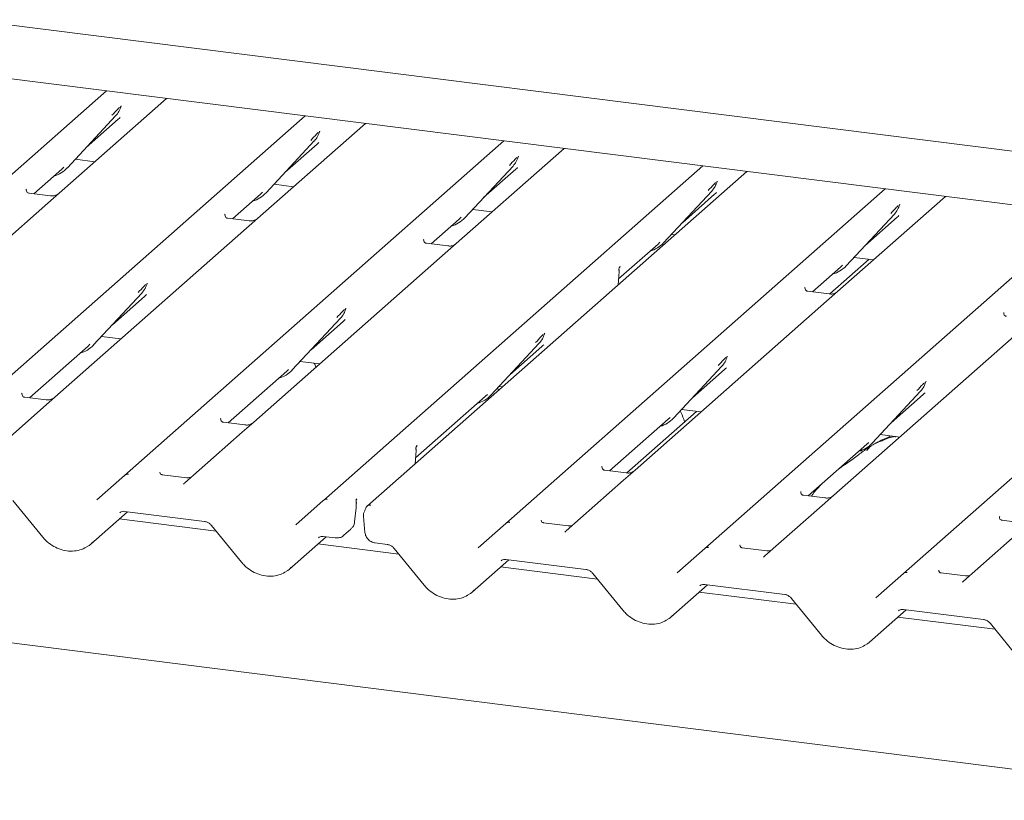
# Paper-space layout 'GMID Blatt4' of a CAD drawing. Units: millimetres. Extents: x 5 to 415, y 5 to 292.
# Drawn here: x 300 to 311, y 191 to 200 of the extents above; entities that cross this region are included whole.
import ezdxf

# ---------------------------------------------------------------- set-up
doc = ezdxf.new("R2010")
doc.units = ezdxf.units.MM

psp = doc.layouts.new('GMID Blatt4')

# ---------------------------------------------------------------- linework, layer by layer
at = {"color": 7, "linetype": 'Continuous', "lineweight": 15}
for p, q in [((285.77368, 201.42099), (316.62955, 197.53352)), ((321.06738, 196.39014), (287.45303, 200.62515)), ((296.68711, 195.30017), (300.81607, 198.94157)), ((301.47046, 198.85912), (300.17638, 197.71786)), ((300.9699, 198.76451), (300.97451, 198.77582)), ((298.85026, 195.02764), (302.97921, 198.66904)), ((300.38997, 198.10363), (300.91494, 198.66807)), ((300.59471, 198.32376), (300.94458, 198.63232)), ((300.91494, 198.66807), (300.91455, 198.66769)), ((303.6336, 198.58659), (302.33953, 197.44533)), ((303.13305, 198.49198), (303.13765, 198.50329)), ((301.0134, 194.75511), (305.14236, 198.39651)), ((302.55312, 197.8311), (303.07808, 198.39554)), ((303.07808, 198.39554), (303.07769, 198.39516)), ((302.75786, 198.05123), (303.10773, 198.35979)), ((305.79675, 198.31406), (304.50267, 197.17279)), ((300.47618, 198.19632), (300.68856, 198.16956)), ((305.29619, 198.21945), (305.3008, 198.23076)), ((300.02456, 197.82094), (300.33013, 198.09042)), ((300.33013, 198.09042), (300.3508, 198.11056)), ((300.38997, 198.10363), (300.38958, 198.10325)), ((303.17655, 194.48258), (307.3055, 198.12398)), ((307.7845, 198.06363), (303.65555, 194.42223)), ((304.71627, 197.55857), (305.24123, 198.12301)), ((304.921, 197.7787), (305.27087, 198.08726)), ((305.24123, 198.12301), (305.24084, 198.12262)), ((307.45934, 197.94692), (307.46394, 197.95823)), ((299.94499, 197.86965), (299.94145, 197.8659)), ((302.63932, 197.92379), (302.85171, 197.89703)), ((305.1643, 194.23215), (309.29326, 197.87354)), ((306.87941, 197.28604), (307.40438, 197.85048)), ((307.40438, 197.85048), (307.40398, 197.85009)), ((300.20612, 197.79807), (299.9726, 197.82749)), ((302.18771, 197.54841), (302.49327, 197.81789)), ((302.49327, 197.81789), (302.51395, 197.83803)), ((302.55312, 197.8311), (302.55273, 197.83072)), ((307.08415, 197.50617), (307.43402, 197.81473)), ((309.94765, 197.7911), (308.65357, 196.64983)), ((300.17638, 197.71786), (298.09214, 195.87973)), ((304.80247, 197.65126), (305.01486, 197.6245)), ((309.44709, 197.69649), (309.4517, 197.7078)), ((302.10814, 197.59712), (302.1046, 197.59337)), ((302.36927, 197.52553), (302.13574, 197.55496)), ((304.35085, 197.27588), (304.65642, 197.54536)), ((304.65642, 197.54536), (304.67709, 197.5655)), ((304.71627, 197.55857), (304.71587, 197.55819)), ((307.32745, 193.95961), (311.4564, 197.60101)), ((308.86717, 197.03561), (309.39213, 197.60004)), ((309.0719, 197.25574), (309.42177, 197.56429)), ((309.39213, 197.60004), (309.39174, 197.59966)), ((302.33953, 197.44533), (300.25529, 195.6072)), ((304.27128, 197.32458), (304.26775, 197.32083)), ((306.96562, 197.37873), (307.00261, 197.37407)), ((309.49059, 193.68708), (313.61955, 197.32848)), ((304.53241, 197.253), (304.29887, 197.28243)), ((306.39051, 196.89444), (306.81957, 197.27283)), ((306.81957, 197.27283), (306.84024, 197.29297)), ((306.87941, 197.28604), (306.87902, 197.28566)), ((304.50267, 197.17279), (302.41844, 195.33467)), ((309.11779, 197.10758), (308.69048, 196.73072)), ((308.95337, 197.12829), (309.16576, 197.10153)), ((306.3938, 197.00572), (306.3938, 197.0055)), ((306.40802, 197.02803), (306.40099, 197.01984)), ((306.40126, 197.02004), (306.40313, 197.02243)), ((308.50176, 196.75291), (308.80732, 197.0224)), ((308.80732, 197.0224), (308.82799, 197.04253)), ((308.86717, 197.03561), (308.86678, 197.03523)), ((306.38596, 196.83023), (306.39223, 196.91862)), ((306.39223, 196.9186), (306.3935, 196.93389)), ((301.25479, 196.83552), (301.2594, 196.84683)), ((308.42218, 196.80162), (308.41865, 196.79787)), ((300.67487, 196.17464), (301.19983, 196.73907)), ((300.87961, 196.39477), (301.22948, 196.70333)), ((301.19983, 196.73907), (301.19944, 196.73869)), ((308.68331, 196.73004), (308.44979, 196.75946)), ((303.41794, 196.56299), (303.42255, 196.5743)), ((308.65357, 196.64983), (306.56934, 194.81171)), ((302.83801, 195.90211), (303.36298, 196.46654)), ((303.36298, 196.46654), (303.36259, 196.46616)), ((310.58533, 196.52909), (310.58179, 196.52534)), ((303.04275, 196.12224), (303.39262, 196.4308)), ((310.81672, 196.3773), (308.73248, 194.53918)), ((300.76107, 196.26732), (300.97346, 196.24057)), ((305.58108, 196.29046), (305.58569, 196.30177)), ((299.978, 195.59963), (300.61502, 196.16143)), ((300.61502, 196.16143), (300.6357, 196.18156)), ((300.67487, 196.17464), (300.67448, 196.17426)), ((305.00116, 195.62958), (305.52612, 196.19401)), ((305.2059, 195.84971), (305.55577, 196.15827)), ((305.52612, 196.19401), (305.52573, 196.19363)), ((307.56884, 196.04002), (307.57345, 196.05133)), ((302.92422, 195.99479), (303.1366, 195.96804)), ((306.98891, 195.37914), (307.51388, 195.94358)), ((307.51388, 195.94358), (307.51349, 195.9432)), ((302.14115, 195.3271), (302.77817, 195.8889)), ((302.77817, 195.8889), (302.79884, 195.90903)), ((302.83801, 195.90211), (302.83762, 195.90173)), ((307.19365, 195.59928), (307.54352, 195.90783)), ((305.08379, 195.68183), (305.07304, 195.70686)), ((305.08736, 195.72226), (305.12436, 195.7176)), ((309.73199, 195.76749), (309.73659, 195.7788)), ((299.89487, 195.64455), (299.89843, 195.64834)), ((300.15956, 195.57676), (299.92604, 195.60618)), ((300.25529, 195.6072), (300.12982, 195.49655)), ((304.18081, 194.94566), (304.94131, 195.61637)), ((304.94131, 195.61637), (304.96199, 195.6365)), ((305.00116, 195.62958), (305.00077, 195.6292)), ((309.15206, 195.10661), (309.67702, 195.67105)), ((309.3568, 195.32674), (309.70667, 195.6353)), ((309.67702, 195.67105), (309.67663, 195.67067)), ((300.12982, 195.49655), (299.50464, 194.9452)), ((307.23954, 195.45111), (306.48077, 194.78194)), ((306.92907, 195.36593), (306.94974, 195.38607)), ((307.07512, 195.47183), (307.2875, 195.44507)), ((362.52691, 185.02532), (280.97333, 195.30011)), ((302.05801, 195.37202), (302.06157, 195.3758)), ((302.3227, 195.30422), (302.08916, 195.33365)), ((302.41844, 195.33467), (302.29296, 195.22402)), ((306.29205, 194.80413), (306.92907, 195.36593)), ((306.98891, 195.37914), (306.98852, 195.37876)), ((302.29296, 195.22402), (301.66779, 194.67266)), ((309.23826, 195.1993), (309.45065, 195.17254)), ((304.19831, 195.07925), (304.19128, 195.07106)), ((304.19155, 195.07126), (304.19342, 195.07365)), ((308.45519, 194.5316), (309.09221, 195.0934)), ((309.09221, 195.0934), (309.11289, 195.11354)), ((309.15206, 195.10661), (309.15167, 195.10623)), ((304.17625, 194.88145), (304.18252, 194.96984)), ((304.18252, 194.96982), (304.18379, 194.98511)), ((304.18409, 195.05694), (304.18409, 195.05672)), ((306.21247, 194.85284), (306.20894, 194.84909)), ((300.71192, 194.48923), (301.01305, 194.7548)), ((301.01305, 194.7548), (301.0134, 194.75511)), ((301.68919, 194.72825), (301.42165, 194.76196)), ((306.4736, 194.78126), (306.24008, 194.81068)), ((306.56934, 194.81171), (306.44386, 194.70105)), ((306.44386, 194.70105), (305.81869, 194.1497)), ((308.37206, 194.57653), (308.37562, 194.58031)), ((308.63675, 194.50873), (308.40323, 194.53815)), ((308.73248, 194.53918), (308.60701, 194.42852)), ((299.79657, 194.48193), (300.12133, 194.08335)), ((302.87507, 194.2167), (303.17619, 194.48227)), ((303.17619, 194.48227), (303.17655, 194.48258)), ((303.54142, 194.49948), (303.53455, 194.49167)), ((308.60701, 194.42852), (307.98184, 193.87717)), ((300.64426, 194.00697), (301.04379, 194.35932)), ((301.01263, 194.36325), (301.88383, 194.25349)), ((301.01263, 194.36325), (301.0136, 194.36317)), ((303.51681, 194.2491), (303.53215, 194.40147)), ((303.53214, 194.40145), (303.5325, 194.40491)), ((302.01033, 194.14729), (300.95424, 194.28034)), ((301.95971, 194.2094), (302.28448, 193.81082)), ((303.61242, 194.30863), (303.62881, 194.1344)), ((304.86282, 193.96627), (305.16395, 194.23183)), ((305.16395, 194.23183), (305.1643, 194.23215)), ((305.83997, 194.2053), (305.5726, 194.23899)), ((310.53521, 194.304), (310.53876, 194.30778)), ((310.7999, 194.2362), (310.56637, 194.26562)), ((303.4007, 194.10266), (303.476, 194.16906)), ((310.77016, 194.15599), (310.14498, 193.60464)), ((302.8074, 193.73444), (303.20694, 194.08679)), ((303.99808, 193.89686), (303.11738, 194.00781)), ((303.17578, 194.09072), (303.30664, 194.07423)), ((303.74072, 194.01954), (303.87158, 194.00305)), ((303.94747, 193.95897), (304.27223, 193.56039)), ((307.02597, 193.69374), (307.32709, 193.9593)), ((307.32709, 193.9593), (307.32745, 193.95961)), ((308.00312, 193.93277), (307.73574, 193.96646)), ((304.79516, 193.484), (305.19469, 193.83636)), ((305.16353, 193.84028), (306.03473, 193.73052)), ((305.16353, 193.84028), (305.16451, 193.84021)), ((306.16123, 193.62433), (305.10514, 193.75738)), ((306.11062, 193.68644), (306.43538, 193.28786)), ((309.18912, 193.42121), (309.49024, 193.68677)), ((309.49024, 193.68677), (309.49059, 193.68708)), ((310.16627, 193.66024), (309.89889, 193.69393)), ((306.9583, 193.21147), (307.35784, 193.56383)), ((307.32668, 193.56775), (308.19788, 193.45799)), ((307.32668, 193.56775), (307.32765, 193.56768)), ((308.32437, 193.35179), (307.26828, 193.48485)), ((308.27376, 193.41391), (308.59852, 193.01533)), ((309.12145, 192.93894), (309.52098, 193.2913)), ((309.48982, 193.29522), (310.36102, 193.18546)), ((309.48982, 193.29522), (309.4908, 193.29515)), ((310.48752, 193.07926), (309.43143, 193.21232)), ((310.43691, 193.14138), (310.76167, 192.7428))]:
    psp.add_line(p, q, dxfattribs=at)
at = {"color": 7, "linetype": 'Continuous', "lineweight": 15, "flags": 128}
for points in [[(301.66188, 194.66661), (301.66612, 194.67115), (301.66661, 194.67161)], [(305.81753, 194.14866), (305.81702, 194.14819), (305.81279, 194.14365)], [(307.98068, 193.87613), (307.98017, 193.87566), (307.97593, 193.87112)], [(310.13908, 193.59859), (310.14331, 193.60313), (310.1438, 193.60358)]]:
    psp.add_lwpolyline(points, dxfattribs=at)
at = {"color": 7, "linetype": 'Continuous', "lineweight": 15}
for centre, radius, start, end in [((300.72845, 198.83951), 0.25329, 317.282894, 344.881837), ((302.8916, 198.56698), 0.25329, 317.282894, 344.881837), ((305.05474, 198.29445), 0.25329, 317.282894, 344.881837), ((300.15452, 198.3232), 0.32192, 285.983139, 316.901652), ((307.21789, 198.02192), 0.25329, 317.282894, 344.881837), ((302.31767, 198.05067), 0.32192, 285.983139, 316.901652), ((309.20564, 197.77149), 0.25329, 317.282894, 344.881837), ((304.48082, 197.77814), 0.32192, 285.983139, 316.901652), ((306.64396, 197.50561), 0.32192, 285.983139, 316.901652), ((308.63172, 197.25518), 0.32192, 285.983139, 316.901652), ((301.01334, 196.91052), 0.25329, 317.282894, 344.881837), ((303.17649, 196.63799), 0.25329, 317.282894, 344.881837), ((305.33964, 196.36546), 0.25329, 317.282894, 344.881837), ((300.43942, 196.39421), 0.32192, 285.983139, 316.901652), ((307.32739, 196.11503), 0.25329, 317.282894, 344.881837), ((302.60256, 196.12168), 0.32192, 285.983139, 316.901652), ((309.49054, 195.84249), 0.25329, 317.282894, 344.881837), ((304.76566, 195.84922), 0.322, 285.714555, 316.898765), ((306.75346, 195.59871), 0.32192, 285.983139, 316.901652), ((308.91661, 195.32618), 0.32192, 285.983139, 316.901652), ((301.04575, 194.71649), 0.05037, 80.903662, 130.48214), ((301.04735, 194.71559), 0.0521, 81.841587, 130.661207), ((303.20889, 194.44396), 0.05037, 80.903662, 130.48214), ((303.21049, 194.44306), 0.0521, 81.841587, 130.661207), ((303.68599, 194.3827), 0.04962, 80.493367, 134.960392), ((303.70576, 194.31741), 0.09375, 147.774102, 185.373674), ((305.19665, 194.19353), 0.05037, 80.903662, 130.48214), ((305.19825, 194.19263), 0.0521, 81.841587, 130.661207), ((307.35979, 193.92099), 0.05037, 80.903662, 130.48214), ((307.36139, 193.92009), 0.0521, 81.841587, 130.661207), ((309.52294, 193.64846), 0.05037, 80.903662, 130.48214), ((309.52454, 193.64756), 0.0521, 81.841587, 130.661207)]:
    psp.add_arc(centre, radius, start, end, dxfattribs=at)
for centre, major_axis, ratio, start_param, end_param in [((300.68999, 198.90779), (0.27205, -0.25865), 0.85686568, 6.20780671, 6.29507317), ((302.85314, 198.63526), (0.27205, -0.25865), 0.85686568, 6.20780671, 6.29507317), ((305.01628, 198.36273), (0.27205, -0.25865), 0.85686568, 6.20780671, 6.29507317), ((307.17943, 198.0902), (0.27205, -0.25865), 0.85686568, 6.20780671, 6.29507317), ((309.16718, 197.83977), (0.27205, -0.25865), 0.85686568, 6.20780671, 6.29507317), ((306.19478, 196.80963), (0.23684, 0.24918), 0.02768017, 5.71511163, 5.79959788), ((300.97489, 196.9788), (0.27205, -0.25865), 0.85686568, 6.20780671, 6.29507317), ((303.13803, 196.70627), (0.27205, -0.25865), 0.85686568, 6.20780671, 6.29507317), ((305.30118, 196.43374), (0.27205, -0.25865), 0.85686568, 6.20780671, 6.29507317), ((307.28893, 196.1833), (0.27205, -0.25865), 0.85686568, 6.20780671, 6.29507317), ((309.45208, 195.91077), (0.27205, -0.25865), 0.85686568, 6.20780671, 6.29507317), ((303.98507, 194.86085), (0.23684, 0.24918), 0.02768017, 5.71511262, 5.79959788), ((301.58756, 194.72481), (0.07513, -0.05717), 0.80061737, 6.12426392, 6.26594108), ((305.73846, 194.20185), (0.07513, -0.05717), 0.80061737, 6.12426392, 6.26594108), ((300.38883, 194.2817), (0.27449, -0.2562), 0.85345658, 6.0801224, 6.28750745), ((307.9016, 193.92932), (0.07513, -0.05717), 0.80061737, 6.12426392, 6.26594108), ((302.55197, 194.00917), (0.27449, -0.2562), 0.85345658, 6.0801224, 6.28750745), ((310.06475, 193.65679), (0.07513, -0.05717), 0.80061737, 6.12426392, 6.26594108), ((304.53973, 193.75873), (0.27449, -0.2562), 0.85345658, 6.0801224, 6.28750745), ((306.70287, 193.4862), (0.27449, -0.2562), 0.85345658, 6.0801224, 6.28750745), ((308.86602, 193.21367), (0.27449, -0.2562), 0.85345658, 6.0801224, 6.28750745)]:
    psp.add_ellipse(centre, major_axis=major_axis, ratio=ratio, start_param=start_param, end_param=end_param, dxfattribs=at)
for points, knots in [([(300.87577, 198.67499), (300.89626, 198.69705), (300.92194, 198.7247), (300.95124, 198.75499), (300.95716, 198.76112)], [0, 0, 0, 0, 0.79788938, 1, 1, 1, 1]), ([(300.97456, 198.776), (300.97458, 198.77606), (300.9747, 198.77657), (300.97483, 198.7767), (300.97473, 198.77657), (300.97471, 198.77655)], [0, 0, 0, 0, 0.09917947, 0.81305288, 1, 1, 1, 1]), ([(303.13771, 198.50347), (303.13772, 198.50353), (303.13785, 198.50404), (303.13797, 198.50416), (303.13788, 198.50404), (303.13786, 198.50402)], [0, 0, 0, 0, 0.09917947, 0.81305288, 1, 1, 1, 1]), ([(303.03891, 198.40246), (303.0594, 198.42452), (303.08508, 198.45217), (303.11438, 198.48246), (303.1203, 198.48859)], [0, 0, 0, 0, 0.79788938, 1, 1, 1, 1]), ([(305.20206, 198.12993), (305.22255, 198.15199), (305.24823, 198.17964), (305.27753, 198.20993), (305.28345, 198.21605)], [0, 0, 0, 0, 0.79788938, 1, 1, 1, 1]), ([(305.30085, 198.23094), (305.30087, 198.231), (305.30099, 198.23151), (305.30112, 198.23163), (305.30102, 198.23151), (305.301, 198.23148)], [0, 0, 0, 0, 0.09917947, 0.81305288, 1, 1, 1, 1]), ([(307.464, 197.95841), (307.46402, 197.95847), (307.46414, 197.95898), (307.46426, 197.9591), (307.46417, 197.95898), (307.46415, 197.95895)], [0, 0, 0, 0, 0.09917947, 0.81305288, 1, 1, 1, 1]), ([(299.97315, 197.82783), (299.972, 197.82784), (299.9642, 197.82794), (299.95824, 197.83234), (299.94647, 197.8384), (299.94063, 197.86231), (299.94207, 197.86603), (299.94248, 197.86711)], [0, 0, 0, 0, 0.034935398, 0.237462004, 0.531089036, 0.86328881, 1, 1, 1, 1]), ([(307.3652, 197.8574), (307.38569, 197.87946), (307.41138, 197.90711), (307.44067, 197.9374), (307.4466, 197.94352)], [0, 0, 0, 0, 0.79788938, 1, 1, 1, 1]), ([(300.29261, 197.81995), (300.2927, 197.82002), (300.29291, 197.82018), (300.28895, 197.81717), (300.27923, 197.81094), (300.25734, 197.80114), (300.2308, 197.79461), (300.21212, 197.79869), (300.2066, 197.7999)], [0, 0, 0, 0, 0.07675951, 0.17415061, 0.29131795, 0.49169711, 0.84992352, 1, 1, 1, 1]), ([(309.35296, 197.60697), (309.37345, 197.62903), (309.39913, 197.65668), (309.42843, 197.68697), (309.43435, 197.69309)], [0, 0, 0, 0, 0.79788938, 1, 1, 1, 1]), ([(309.45176, 197.70798), (309.45177, 197.70804), (309.45189, 197.70855), (309.45202, 197.70867), (309.45193, 197.70855), (309.45191, 197.70852)], [0, 0, 0, 0, 0.09917947, 0.81305288, 1, 1, 1, 1]), ([(302.13629, 197.5553), (302.13515, 197.55531), (302.12734, 197.5554), (302.12139, 197.55981), (302.10962, 197.56587), (302.10378, 197.58978), (302.10521, 197.5935), (302.10563, 197.59458)], [0, 0, 0, 0, 0.0349354, 0.237462, 0.53108904, 0.86328881, 1, 1, 1, 1]), ([(302.45576, 197.54742), (302.45585, 197.54749), (302.45606, 197.54765), (302.45209, 197.54464), (302.44237, 197.53841), (302.42048, 197.52861), (302.39394, 197.52208), (302.37526, 197.52616), (302.36975, 197.52737)], [0, 0, 0, 0, 0.07675951, 0.17415061, 0.29131795, 0.49169711, 0.84992352, 1, 1, 1, 1]), ([(304.29942, 197.28277), (304.29828, 197.28278), (304.29049, 197.28287), (304.28454, 197.28728), (304.27276, 197.29334), (304.26692, 197.31725), (304.26836, 197.32097), (304.26877, 197.32205)], [0, 0, 0, 0, 0.03474968, 0.23731526, 0.5309988, 0.8632625, 1, 1, 1, 1]), ([(304.6189, 197.27489), (304.619, 197.27496), (304.6192, 197.27512), (304.61524, 197.27211), (304.60552, 197.26588), (304.58363, 197.25608), (304.55709, 197.24955), (304.53841, 197.25363), (304.53289, 197.25484)], [0, 0, 0, 0, 0.07675951, 0.17415061, 0.29131795, 0.49169711, 0.84992352, 1, 1, 1, 1]), ([(306.39485, 196.99005), (306.39439, 196.99158), (306.39328, 196.99533), (306.39336, 196.99923), (306.3935, 197.0027), (306.3936, 197.00389), (306.39372, 197.00496), (306.39372, 197.00494), (306.39372, 197.00491), (306.39371, 197.00484), (306.39369, 197.00467), (306.39362, 197.0041), (306.39327, 197.00119), (306.39306, 196.99834), (306.39288, 196.99593)], [0, 0, 0, 0, 0.21145888, 0.51851174, 0.66781445, 0.74154633, 0.77808432, 0.77919403, 0.78047127, 0.78233981, 0.78593597, 0.79494295, 0.82620208, 1, 1, 1, 1]), ([(306.3938, 197.00535), (306.39437, 197.00779), (306.39525, 197.01158), (306.39966, 197.01739), (306.40125, 197.01947)], [0, 0, 0, 0, 0.64084874, 1, 1, 1, 1]), ([(306.39346, 196.93386), (306.39369, 196.93609), (306.395, 196.94888), (306.39524, 196.96123), (306.39543, 196.97142)], [0, 0, 0, 0, 0.17430513, 1, 1, 1, 1]), ([(306.39463, 196.98251), (306.39463, 196.98251), (306.39463, 196.98253), (306.39467, 196.98276), (306.3949, 196.9848), (306.39511, 196.98778), (306.39426, 196.98966), (306.39408, 196.99005)], [0, 0, 0, 0, 0.00031738, 0.00980467, 0.09041327, 0.81027321, 1, 1, 1, 1]), ([(306.39592, 196.97187), (306.39595, 196.97645), (306.39598, 196.98249), (306.39447, 196.98859), (306.3941, 196.99006)], [0, 0, 0, 0, 0.7594274, 1, 1, 1, 1]), ([(301.16066, 196.746), (301.18115, 196.76806), (301.20683, 196.79571), (301.23613, 196.826), (301.24205, 196.83212)], [0, 0, 0, 0, 0.79788938, 1, 1, 1, 1]), ([(301.25946, 196.84701), (301.25947, 196.84707), (301.25959, 196.84758), (301.25972, 196.8477), (301.25963, 196.84758), (301.25961, 196.84755)], [0, 0, 0, 0, 0.09917947, 0.81305288, 1, 1, 1, 1]), ([(308.45034, 196.7598), (308.44919, 196.75982), (308.44139, 196.75991), (308.43544, 196.76431), (308.42366, 196.77038), (308.41783, 196.79429), (308.41926, 196.798), (308.41968, 196.79909)], [0, 0, 0, 0, 0.0349354, 0.237462, 0.53108904, 0.86328881, 1, 1, 1, 1]), ([(308.76981, 196.75192), (308.7699, 196.75199), (308.7701, 196.75215), (308.76614, 196.74915), (308.75642, 196.74292), (308.73453, 196.73311), (308.70799, 196.72658), (308.68931, 196.73067), (308.6838, 196.73188)], [0, 0, 0, 0, 0.07675951, 0.17415061, 0.29131795, 0.49169711, 0.84992352, 1, 1, 1, 1]), ([(303.4226, 196.57448), (303.42262, 196.57454), (303.42274, 196.57505), (303.42287, 196.57517), (303.42277, 196.57505), (303.42275, 196.57502)], [0, 0, 0, 0, 0.09917947, 0.81305288, 1, 1, 1, 1]), ([(303.32381, 196.47347), (303.3443, 196.49553), (303.36998, 196.52318), (303.39928, 196.55347), (303.4052, 196.55959)], [0, 0, 0, 0, 0.79788938, 1, 1, 1, 1]), ([(310.61349, 196.48727), (310.61234, 196.48729), (310.60454, 196.48738), (310.59858, 196.49178), (310.58681, 196.49785), (310.58097, 196.52176), (310.5824, 196.52547), (310.58282, 196.52656)], [0, 0, 0, 0, 0.0349354, 0.237462, 0.53108904, 0.86328881, 1, 1, 1, 1]), ([(305.48695, 196.20094), (305.50744, 196.223), (305.53312, 196.25065), (305.56242, 196.28094), (305.56834, 196.28706)], [0, 0, 0, 0, 0.79788938, 1, 1, 1, 1]), ([(305.58575, 196.30195), (305.58576, 196.30201), (305.58589, 196.30252), (305.58601, 196.30264), (305.58592, 196.30252), (305.5859, 196.30249)], [0, 0, 0, 0, 0.09917947, 0.81305288, 1, 1, 1, 1]), ([(307.47471, 195.9505), (307.4952, 195.97257), (307.52088, 196.00022), (307.55018, 196.03051), (307.5561, 196.03663)], [0, 0, 0, 0, 0.79788938, 1, 1, 1, 1]), ([(307.5735, 196.05151), (307.57352, 196.05157), (307.57364, 196.05208), (307.57377, 196.05221), (307.57367, 196.05208), (307.57365, 196.05206)], [0, 0, 0, 0, 0.09917947, 0.81305288, 1, 1, 1, 1]), ([(303.09604, 195.93226), (303.0906, 195.94689), (303.08498, 195.962), (303.07752, 195.97509), (303.07728, 195.97551)], [0, 0, 0, 0, 0.968122001, 1, 1, 1, 1]), ([(309.63785, 195.67797), (309.65834, 195.70003), (309.68402, 195.72768), (309.71332, 195.75797), (309.71924, 195.7641)], [0, 0, 0, 0, 0.79788938, 1, 1, 1, 1]), ([(309.73665, 195.77898), (309.73666, 195.77904), (309.73679, 195.77955), (309.73691, 195.77968), (309.73682, 195.77955), (309.7368, 195.77953)], [0, 0, 0, 0, 0.09917947, 0.81305288, 1, 1, 1, 1]), ([(299.92659, 195.60652), (299.92544, 195.60653), (299.91764, 195.60662), (299.91168, 195.61103), (299.89991, 195.61709), (299.89407, 195.641), (299.8955, 195.64472), (299.89592, 195.6458)], [0, 0, 0, 0, 0.034935398, 0.237462004, 0.531089036, 0.86328881, 1, 1, 1, 1]), ([(300.24605, 195.59864), (300.24614, 195.59871), (300.24635, 195.59887), (300.24238, 195.59586), (300.23267, 195.58963), (300.21078, 195.57983), (300.18423, 195.5733), (300.16556, 195.57738), (300.16004, 195.57859)], [0, 0, 0, 0, 0.07675951, 0.174150614, 0.291317948, 0.49169711, 0.849923522, 1, 1, 1, 1]), ([(307.10906, 195.33604), (307.10596, 195.34626), (307.09317, 195.38847), (307.07475, 195.42713), (307.06079, 195.45643)], [0, 0, 0, 0, 0.24214106, 1, 1, 1, 1]), ([(302.08971, 195.33399), (302.08857, 195.334), (302.08078, 195.33409), (302.07483, 195.3385), (302.06305, 195.34456), (302.05722, 195.36847), (302.05865, 195.37219), (302.05907, 195.37327)], [0, 0, 0, 0, 0.03474968, 0.23731526, 0.5309988, 0.8632625, 1, 1, 1, 1]), ([(302.4092, 195.32611), (302.40929, 195.32618), (302.40949, 195.32634), (302.40553, 195.32333), (302.39581, 195.3171), (302.37392, 195.3073), (302.34738, 195.30077), (302.3287, 195.30485), (302.32319, 195.30606)], [0, 0, 0, 0, 0.07675951, 0.174150614, 0.291317948, 0.49169711, 0.849923522, 1, 1, 1, 1]), ([(309.40539, 195.17157), (309.40494, 195.17362), (309.40399, 195.17799), (309.39814, 195.17945), (309.38959, 195.1782), (309.38403, 195.177), (309.37966, 195.17597), (309.36489, 195.17228), (309.33549, 195.16405), (309.29673, 195.1488), (309.26902, 195.13657), (309.23478, 195.12394), (309.20861, 195.11362), (309.1818, 195.10148), (309.15517, 195.08644), (309.1305, 195.06851), (309.11115, 195.05018), (309.09847, 195.03474), (309.09182, 195.02441), (309.09572, 195.02494), (309.0969, 195.02511)], [0, 0, 0, 0, 0.09383499, 0.19929563, 0.23310631, 0.24601668, 0.25694647, 0.26675557, 0.33133773, 0.38941005, 0.5087813, 0.561406, 0.6080569, 0.65203165, 0.69826093, 0.75290367, 0.82205383, 0.89619394, 0.96844037, 1, 1, 1, 1]), ([(309.36209, 195.1837), (309.31035, 195.16396), (309.24957, 195.14077), (309.2007, 195.11085), (309.19343, 195.1064)], [0, 0, 0, 0, 0.85118354, 1, 1, 1, 1]), ([(304.18409, 195.05657), (304.18466, 195.05901), (304.18554, 195.0628), (304.18995, 195.06861), (304.19154, 195.07069)], [0, 0, 0, 0, 0.64084874, 1, 1, 1, 1]), ([(309.1368, 195.07252), (309.12175, 195.06384), (309.06694, 195.03218), (308.98924, 194.96565), (308.88632, 194.89277), (308.82077, 194.85098), (308.7949, 194.83118), (308.79478, 194.83109)], [0, 0, 0, 0, 0.12516229, 0.45595356, 0.81088451, 0.99911276, 1, 1, 1, 1]), ([(304.18514, 195.04127), (304.18469, 195.0428), (304.18357, 195.04655), (304.18365, 195.05045), (304.18379, 195.05392), (304.18389, 195.05511), (304.18402, 195.05618), (304.18401, 195.05616), (304.18401, 195.05613), (304.184, 195.05606), (304.18398, 195.05589), (304.18391, 195.05532), (304.18357, 195.05241), (304.18335, 195.04956), (304.18317, 195.04715)], [0, 0, 0, 0, 0.21145927, 0.51851169, 0.66781418, 0.74154596, 0.77808389, 0.77919361, 0.78047084, 0.78233939, 0.78593558, 0.79494267, 0.82620232, 1, 1, 1, 1]), ([(304.18375, 194.98508), (304.18398, 194.98731), (304.18529, 195.0001), (304.18553, 195.01245), (304.18572, 195.02264)], [0, 0, 0, 0, 0.17426686, 1, 1, 1, 1]), ([(304.18492, 195.03373), (304.18492, 195.03373), (304.18493, 195.03375), (304.18496, 195.03398), (304.18519, 195.03602), (304.1854, 195.039), (304.18455, 195.04088), (304.18437, 195.04127)], [0, 0, 0, 0, 0.000317381, 0.009804665, 0.090413267, 0.810273212, 1, 1, 1, 1]), ([(304.18622, 195.02309), (304.18624, 195.02767), (304.18627, 195.03371), (304.18476, 195.03981), (304.18439, 195.04128)], [0, 0, 0, 0, 0.75942741, 1, 1, 1, 1]), ([(306.24063, 194.81102), (306.23948, 194.81104), (306.23168, 194.81113), (306.22573, 194.81553), (306.21395, 194.8216), (306.20812, 194.84551), (306.20955, 194.84922), (306.20997, 194.85031)], [0, 0, 0, 0, 0.0349354, 0.237462, 0.53108904, 0.86328881, 1, 1, 1, 1]), ([(301.42257, 194.76252), (301.41992, 194.76277), (301.41099, 194.76361), (301.40388, 194.76847), (301.39655, 194.78718), (301.39771, 194.78999), (301.39802, 194.79072)], [0, 0, 0, 0, 0.116797, 0.39313069, 0.84011304, 1, 1, 1, 1]), ([(301.42245, 194.76183), (301.42233, 194.76186), (301.42206, 194.76191), (301.42179, 194.76193), (301.42165, 194.76194)], [0, 0, 0, 0, 0.44422707, 1, 1, 1, 1]), ([(306.5601, 194.80314), (306.56019, 194.80321), (306.56039, 194.80337), (306.55643, 194.80037), (306.54671, 194.79414), (306.52482, 194.78433), (306.49828, 194.7778), (306.4796, 194.78189), (306.47409, 194.7831)], [0, 0, 0, 0, 0.07675951, 0.174150614, 0.291317948, 0.49169711, 0.849923522, 1, 1, 1, 1]), ([(301.73124, 194.73322), (301.72427, 194.73086), (301.71109, 194.72639), (301.69629, 194.72858), (301.68932, 194.72961)], [0, 0, 0, 0, 0.52935693, 1, 1, 1, 1]), ([(308.59088, 194.65127), (308.56121, 194.62038), (308.5244, 194.58204), (308.49473, 194.53623), (308.48898, 194.52735)], [0, 0, 0, 0, 0.80599889, 1, 1, 1, 1]), ([(308.40378, 194.53849), (308.40263, 194.53851), (308.39483, 194.5386), (308.38887, 194.543), (308.3771, 194.54907), (308.37126, 194.57298), (308.37269, 194.57669), (308.37311, 194.57778)], [0, 0, 0, 0, 0.0349354, 0.237462, 0.53108904, 0.86328881, 1, 1, 1, 1]), ([(308.72324, 194.53061), (308.72333, 194.53068), (308.72354, 194.53084), (308.71958, 194.52784), (308.70986, 194.52161), (308.68797, 194.5118), (308.66143, 194.50527), (308.64275, 194.50936), (308.63723, 194.51057)], [0, 0, 0, 0, 0.07675951, 0.17415061, 0.29131795, 0.49169711, 0.84992352, 1, 1, 1, 1]), ([(303.53325, 194.4717), (303.53245, 194.47567), (303.53157, 194.48003), (303.53213, 194.48484), (303.53223, 194.48555), (303.53222, 194.48551), (303.53222, 194.4855)], [0, 0, 0, 0, 0.87015108, 0.95554745, 0.98633897, 1, 1, 1, 1]), ([(303.53231, 194.40313), (303.53285, 194.40819), (303.5345, 194.42372), (303.53481, 194.43871), (303.53501, 194.44881)], [0, 0, 0, 0, 0.32623338, 1, 1, 1, 1]), ([(303.53243, 194.48626), (303.53271, 194.48748), (303.53322, 194.48973), (303.53736, 194.49486), (303.53926, 194.49721)], [0, 0, 0, 0, 0.5427035, 1, 1, 1, 1]), ([(303.53557, 194.44928), (303.53557, 194.45137), (303.53556, 194.45619), (303.5349, 194.46389), (303.53342, 194.46917), (303.53273, 194.47164)], [0, 0, 0, 0, 0.29029127, 0.66806594, 1, 1, 1, 1]), ([(303.65559, 194.42214), (303.65436, 194.42114), (303.65269, 194.41979), (303.65141, 194.41817), (303.65107, 194.41775)], [0, 0, 0, 0, 0.739298585, 1, 1, 1, 1]), ([(300.96141, 194.3487), (300.96333, 194.35052), (300.9698, 194.35669), (300.98485, 194.36417), (301.00448, 194.36352), (301.01263, 194.36325)], [0, 0, 0, 0, 0.19709143, 0.66630034, 1, 1, 1, 1]), ([(303.63265, 194.38326), (303.63229, 194.38171), (303.63086, 194.3755), (303.62834, 194.37088), (303.62645, 194.36741)], [0, 0, 0, 0, 0.24896223, 1, 1, 1, 1]), ([(303.65109, 194.41764), (303.64598, 194.41154), (303.63723, 194.40108), (303.63425, 194.38797), (303.63301, 194.38251)], [0, 0, 0, 0, 0.58349029, 1, 1, 1, 1]), ([(301.88383, 194.25349), (301.88881, 194.25262), (301.90287, 194.25019), (301.92782, 194.239), (301.9482, 194.22284), (301.95746, 194.21203), (301.95971, 194.2094)], [0, 0, 0, 0, 0.1915173, 0.54018173, 0.88814946, 1, 1, 1, 1]), ([(303.47616, 194.17161), (303.48379, 194.17865), (303.50233, 194.19574), (303.51343, 194.22495), (303.51614, 194.24431), (303.51681, 194.2491)], [0, 0, 0, 0, 0.34513811, 0.83816849, 1, 1, 1, 1]), ([(305.57348, 194.23955), (305.57083, 194.2398), (305.5619, 194.24064), (305.55478, 194.24551), (305.54745, 194.26422), (305.54861, 194.26702), (305.54892, 194.26776)], [0, 0, 0, 0, 0.11702746, 0.39328905, 0.84015476, 1, 1, 1, 1]), ([(305.88215, 194.21026), (305.87517, 194.2079), (305.86196, 194.20342), (305.84712, 194.20562), (305.84012, 194.20666)], [0, 0, 0, 0, 0.52814471, 1, 1, 1, 1]), ([(310.56692, 194.26596), (310.56578, 194.26598), (310.55797, 194.26607), (310.55202, 194.27047), (310.54024, 194.27653), (310.53441, 194.30045), (310.53584, 194.30416), (310.53626, 194.30525)], [0, 0, 0, 0, 0.0349354, 0.237462, 0.53108904, 0.86328881, 1, 1, 1, 1]), ([(303.30664, 194.07423), (303.32219, 194.07416), (303.35187, 194.07402), (303.38559, 194.08766), (303.39785, 194.10189), (303.40087, 194.1054)], [0, 0, 0, 0, 0.45296669, 0.865210518, 1, 1, 1, 1]), ([(303.62881, 194.1344), (303.63179, 194.11968), (303.63774, 194.0903), (303.666, 194.05286), (303.70189, 194.02776), (303.72913, 194.02199), (303.74072, 194.01954)], [0, 0, 0, 0, 0.25952761, 0.51768937, 0.79479357, 1, 1, 1, 1]), ([(300.12133, 194.08335), (300.13225, 194.07088), (300.16219, 194.03666), (300.22173, 193.99038), (300.29955, 193.95134), (300.383, 193.93005), (300.4669, 193.92843), (300.54551, 193.94451), (300.58962, 193.97009), (300.61055, 193.98223)], [0, 0, 0, 0, 0.08841435, 0.24247895, 0.39716107, 0.55218128, 0.70707718, 0.86097554, 1, 1, 1, 1]), ([(303.12456, 194.07616), (303.12647, 194.07799), (303.13294, 194.08416), (303.148, 194.09164), (303.16762, 194.09099), (303.17578, 194.09072)], [0, 0, 0, 0, 0.19709143, 0.66630034, 1, 1, 1, 1]), ([(303.87158, 194.00305), (303.87657, 194.00219), (303.89063, 193.99975), (303.91558, 193.98856), (303.93595, 193.9724), (303.94522, 193.9616), (303.94747, 193.95897)], [0, 0, 0, 0, 0.1915173, 0.54018173, 0.88814946, 1, 1, 1, 1]), ([(307.73663, 193.96702), (307.73397, 193.96727), (307.72504, 193.96811), (307.71793, 193.97298), (307.71059, 193.99169), (307.71176, 193.99449), (307.71207, 193.99523)], [0, 0, 0, 0, 0.11702746, 0.39328905, 0.84015476, 1, 1, 1, 1]), ([(308.04529, 193.93773), (308.03832, 193.93537), (308.02511, 193.93089), (308.01027, 193.93309), (308.00327, 193.93413)], [0, 0, 0, 0, 0.52814471, 1, 1, 1, 1]), ([(302.28448, 193.81082), (302.29539, 193.79834), (302.32533, 193.76413), (302.38488, 193.71785), (302.46269, 193.67881), (302.54614, 193.65752), (302.63005, 193.6559), (302.70866, 193.67198), (302.75276, 193.69756), (302.77369, 193.7097)], [0, 0, 0, 0, 0.08841435, 0.24247895, 0.39716107, 0.55218128, 0.70707718, 0.86097554, 1, 1, 1, 1]), ([(305.11231, 193.82573), (305.11423, 193.82756), (305.1207, 193.83372), (305.13575, 193.8412), (305.15538, 193.84055), (305.16353, 193.84028)], [0, 0, 0, 0, 0.197091426, 0.666300337, 1, 1, 1, 1]), ([(306.03473, 193.73052), (306.03971, 193.72966), (306.05377, 193.72722), (306.07873, 193.71603), (306.0991, 193.69987), (306.10836, 193.68907), (306.11062, 193.68644)], [0, 0, 0, 0, 0.1915173, 0.54018173, 0.88814946, 1, 1, 1, 1]), ([(309.89978, 193.69449), (309.89712, 193.69474), (309.88819, 193.69558), (309.88108, 193.70045), (309.87374, 193.71916), (309.87491, 193.72196), (309.87521, 193.7227)], [0, 0, 0, 0, 0.11702746, 0.39328905, 0.84015476, 1, 1, 1, 1]), ([(307.27546, 193.5532), (307.27737, 193.55502), (307.28384, 193.56119), (307.2989, 193.56867), (307.31852, 193.56802), (307.32668, 193.56775)], [0, 0, 0, 0, 0.19709143, 0.66630034, 1, 1, 1, 1]), ([(310.20844, 193.6652), (310.20146, 193.66283), (310.18825, 193.65836), (310.17341, 193.66056), (310.16641, 193.6616)], [0, 0, 0, 0, 0.52814471, 1, 1, 1, 1]), ([(304.27223, 193.56039), (304.28315, 193.54791), (304.31309, 193.51369), (304.37263, 193.46742), (304.45045, 193.42837), (304.5339, 193.40708), (304.6178, 193.40546), (304.69641, 193.42155), (304.74052, 193.44713), (304.76145, 193.45927)], [0, 0, 0, 0, 0.08841435, 0.24247895, 0.39716107, 0.55218128, 0.70707718, 0.86097554, 1, 1, 1, 1]), ([(308.19788, 193.45799), (308.20286, 193.45713), (308.21692, 193.45469), (308.24187, 193.4435), (308.26225, 193.42734), (308.27151, 193.41654), (308.27376, 193.41391)], [0, 0, 0, 0, 0.1915173, 0.54018173, 0.88814946, 1, 1, 1, 1]), ([(306.43538, 193.28786), (306.44629, 193.27538), (306.47623, 193.24116), (306.53578, 193.19489), (306.61359, 193.15584), (306.69704, 193.13455), (306.78095, 193.13293), (306.85956, 193.14902), (306.90366, 193.17459), (306.92459, 193.18673)], [0, 0, 0, 0, 0.08841435, 0.24247895, 0.39716107, 0.55218128, 0.70707718, 0.86097554, 1, 1, 1, 1]), ([(309.43861, 193.28067), (309.44052, 193.28249), (309.44699, 193.28866), (309.46204, 193.29614), (309.48167, 193.29549), (309.48982, 193.29522)], [0, 0, 0, 0, 0.19709143, 0.66630034, 1, 1, 1, 1]), ([(310.36102, 193.18546), (310.36601, 193.1846), (310.38006, 193.18216), (310.40502, 193.17097), (310.42539, 193.15481), (310.43465, 193.14401), (310.43691, 193.14138)], [0, 0, 0, 0, 0.1915173, 0.54018173, 0.88814946, 1, 1, 1, 1]), ([(308.59852, 193.01533), (308.60944, 193.00285), (308.63938, 192.96863), (308.69892, 192.92235), (308.77674, 192.88331), (308.86019, 192.86202), (308.94409, 192.8604), (309.02271, 192.87649), (309.06681, 192.90206), (309.08774, 192.9142)], [0, 0, 0, 0, 0.08841435, 0.24247895, 0.39716107, 0.55218128, 0.70707718, 0.86097554, 1, 1, 1, 1])]:
    psp.add_open_spline(points, degree=3, knots=knots, dxfattribs=at)

doc.saveas('drawing.dxf')
